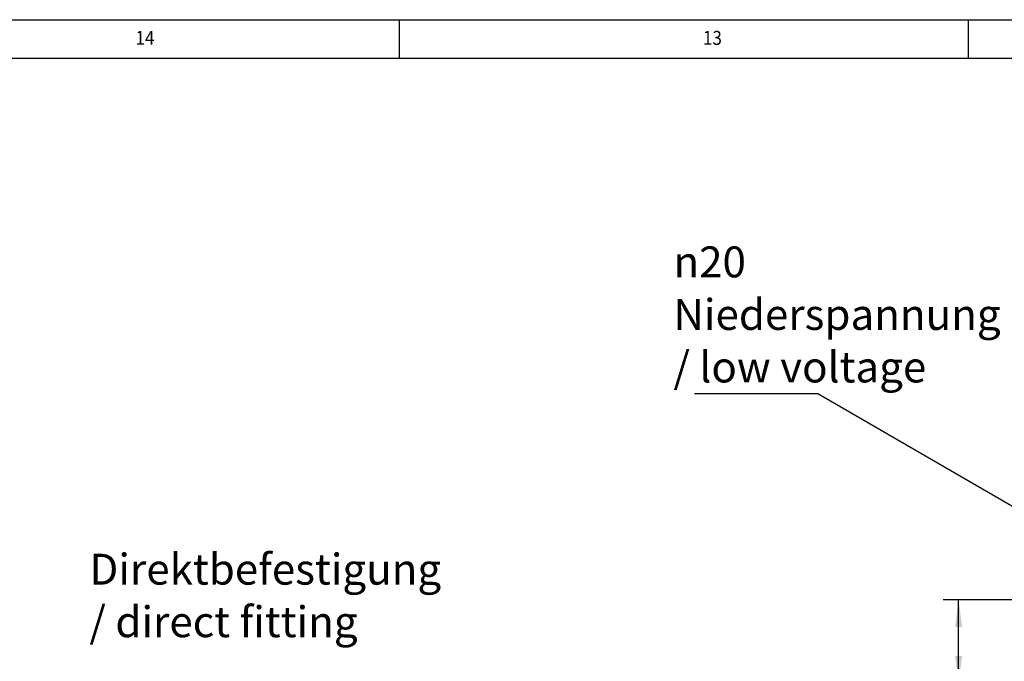
# Model space of a CAD drawing. Units: inches. Extents: x -250 to 930, y -124 to 708.
# Drawn here: x -78 to 49, y 624 to 708 of the extents above; entities that cross this region are included whole.
import ezdxf

# ---------------------------------------------------------------- set-up
doc = ezdxf.new("R2010")
doc.units = ezdxf.units.IN
doc.layers.add('1', color=7, linetype='Continuous')
doc.styles.add('CONVERTER_11', font='txt.shx', dxfattribs={"width": 0.9})
doc.dimstyles.new('ME10_DIM_85', dxfattribs={"dimtxt": 35, "dimasz": 17.5, "dimexe": 10, "dimexo": 0, "dimgap": 10, "dimtad": 1, "dimdec": 0, "dimdsep": 46, "dimtxsty": 'CONVERTER_11', "dimsah": 1, "dimcen": 0.09, "dimclrd": 3, "dimclre": 3, "dimclrt": 4, "dimadec": 0, "dimazin": 0, "dimtfac": 1, "dimtdec": 4, "dimtix": 1, "dimtmove": 0, "dimatfit": 3, "dimfxl": 0, "dimtolj": 1, "dimtzin": 0, "dimarcsym": 0})
doc.dimstyles.get("Standard").update_dxf_attribs({"dimtxt": 0.18, "dimasz": 0.18, "dimexe": 0.18, "dimexo": 0.0625, "dimgap": 0.09, "dimtad": 0, "dimtih": 1, "dimtoh": 1, "dimdec": 4, "dimzin": 0, "dimdsep": 46, "dimtxsty": 'Standard', "dimcen": 0.09, "dimadec": 0, "dimazin": 0, "dimtfac": 1, "dimtdec": 4, "dimtofl": 0, "dimtmove": 0, "dimatfit": 3, "dimfxl": 0, "dimtolj": 1, "dimtzin": 0, "dimarcsym": 0})

# ---------------------------------------------------------------- blocks, each defined once
blk = doc.blocks.new('PartialA_of_FrontA', base_point=(-50, 1136))
at = {"layer": '1', "color": 4, "insert": (-138.073, 1252.632), "char_height": 8, "attachment_point": 7, "line_spacing_factor": 1.020408, "style": 'CONVERTER_11'}
blk.add_mtext('Direktbefestigung\\P/ direct fitting', dxfattribs=at)
blk = doc.blocks.new('*D653')
at = {"layer": '1', "color": 3, "linetype": 'Continuous'}
for p, q in [((344.1, 3162), (207.76, 3162)), ((217.76, 3108.2), (217.76, 3162)), ((331, 3108.2), (207.76, 3108.2)), ((217.76, 3003.37), (217.76, 3108.2))]:
    blk.add_line(p, q, dxfattribs=at)
at = {"layer": '1', "color": 3}
for points in [[(220.06, 3144.5), (215.45, 3144.5), (217.76, 3162)], [(215.45, 3125.7), (220.06, 3125.7), (217.76, 3108.2)]]:
    blk.add_solid(points, dxfattribs=at)
at = {"layer": '1', "color": 4, "insert": (207.76, 3003.37), "char_height": 35, "attachment_point": 7, "rotation": 90, "line_spacing_factor": 0.60024, "style": 'CONVERTER_11'}
blk.add_mtext('X+11', dxfattribs=at)
blk = doc.blocks.new('a0kl', base_point=(-250, -123.5))
at = {"color": 2, "linetype": 'Continuous'}
blk.add_line((-250, 707.5), (929, 707.5), dxfattribs=at)
at = {"layer": '1', "color": 3, "linetype": 'Continuous'}
for p, q in [((-28.9, 707.5), (-28.9, 702.5)), ((44.8, 707.5), (44.8, 702.5)), ((-245, 702.5), (924, 702.5))]:
    blk.add_line(p, q, dxfattribs=at)
at = {"layer": '1', "color": 3, "style": 'CONVERTER_11', "width": 0.9}
for s, p in [('14', (-63.06, 704.25)), ('13', (10.44, 704.25))]:
    blk.add_text(s, height=1.8, dxfattribs=at).set_placement(p)
blk = doc.blocks.new('Rahmen', base_point=(-250, -123.5))
at = {"layer": '1'}
blk.add_blockref('a0kl', (-250, -123.5), dxfattribs=at)
blk = doc.blocks.new('FV1', base_point=(1320, 3015))
at = {"layer": '1', "color": 4, "insert": (33.084, 3302.712), "char_height": 20, "attachment_point": 7, "line_spacing_factor": 1.020408, "style": 'CONVERTER_11'}
blk.add_mtext('{\\Fgdt;n}20 Niederspannung\\P/ low voltage', dxfattribs=at)
at = {"layer": '1'}
dim = blk.add_linear_dim(base=(217.759, 3108.2), p1=(344.1, 3162), p2=(331, 3108.2), angle=90, text='X+11', dimstyle='ME10_DIM_85', dxfattribs=at)
dim.commit()
dim.dimension.update_dxf_attribs({"geometry": '*D653', "text_midpoint": (190.259, 3050.623), "text_rotation": 90})
at = {"layer": '1', "color": 3, "linetype": 'Continuous', "has_arrowhead": 0}
blk.add_leader([(357, 3162), (126.589, 3295.365), (46.694, 3295.365)], dimstyle='Standard', dxfattribs=at)

msp = doc.modelspace()

# ---------------------------------------------------------------- block references
msp.add_blockref('Rahmen', (-250, -123.5))
for name, p, xscale, yscale, zscale in [('FV1', (264, 603), 0.2, 0.2, 0.2), ('PartialA_of_FrontA', (-25, 568), 0.5, 0.5, 0.5)]:
    msp.add_blockref(name, p, dxfattribs=dict(xscale=xscale, yscale=yscale, zscale=zscale))

doc.saveas('drawing.dxf')
